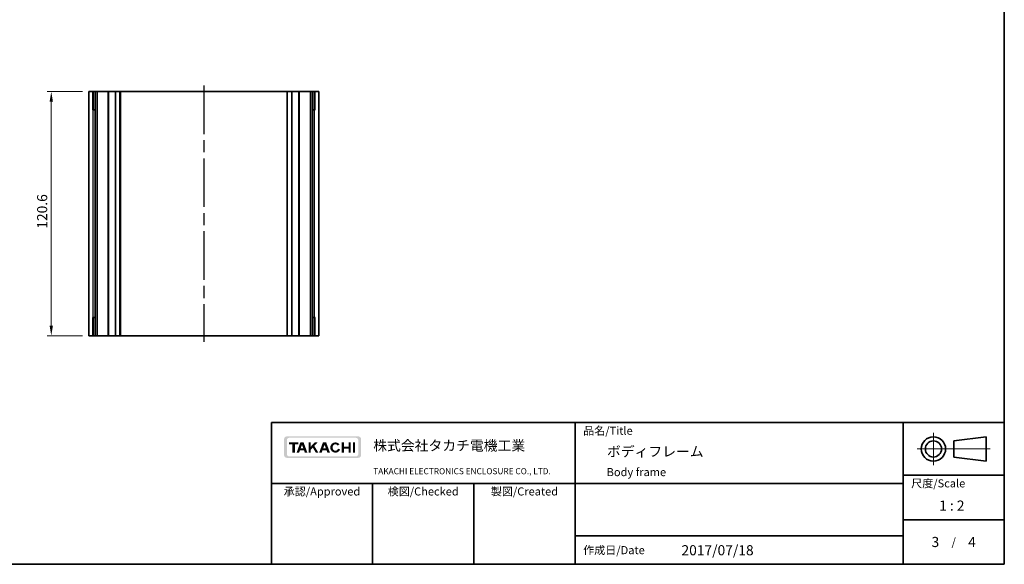
# Model space of a CAD drawing. Units: millimetres. Extents: x 29 to 3382, y 16 to 718.
# Drawn here: x 2104 to 2590, y 16 to 285 of the extents above; entities that cross this region are included whole.
import ezdxf
from ezdxf.enums import TextEntityAlignment as Align

# ---------------------------------------------------------------- set-up
doc = ezdxf.new("R2010")
doc.units = ezdxf.units.MM
doc.header["$LTSCALE"] = 2
doc.linetypes.add('AM_ISO08W050', pattern=[18, 12, -1.5, 3, -1.5])
doc.layers.get('Defpoints').update_dxf_attribs({"lineweight": 25})
for name, color, linetype, lineweight in [('AM_7', 4, 'AM_ISO08W050', 25), ('Border (ISO)', 7, 'Continuous', 35), ('Dimension (ISO)', 7, 'Continuous', 18), ('Dimension (ISO) @ 1', 7, 'Continuous', 18), ('Hatch (ISO)', 1, 'Continuous', 18), ('Title (ISO)', 7, 'Continuous', 35), ('Visible (ISO)', 7, 'Continuous', 35), ('Visible Narrow (ISO)', 7, 'Continuous', 25)]:
    doc.layers.add(name, color=color, linetype=linetype, lineweight=lineweight)
doc.styles.add('Note Text (TK)', font='txt')
doc.styles.add('文字スタイル67', font='arial.ttf')
doc.dimstyles.new('Default - Method 1b (TK)', dxfattribs={"dimscale": 2, "dimtxt": 2.5, "dimasz": 2.5, "dimexe": 1, "dimexo": 1.499999999999999, "dimgap": 1, "dimtad": 1, "dimtoh": 1, "dimrnd": 1e-08, "dimdsep": 46, "dimtxsty": 'Note Text (TK)', "dimcen": 0.09, "dimdle": 5, "dimclrd": 100, "dimclre": 100, "dimclrt": 7, "dimadec": 1, "dimazin": 1, "dimtfac": 1, "dimtmove": 0, "dimatfit": 3, "dimfxl": 1, "dimtolj": 1, "dimlwd": -1, "dimlwe": -1, "dimarcsym": 0})

# ---------------------------------------------------------------- blocks, each defined once
blk = doc.blocks.new('図面枠 tk図枠')
at = {"layer": 'Border (ISO)'}
for p in [(405.4999999999999, 289), (14.50000000000001, 8.000000000000007)]:
    blk.add_line(p, (405.4999999999999, 8.000000000000007), dxfattribs=at)
blk = doc.blocks.new('表題欄 tk表題欄')
at = {"layer": 'Hatch (ISO)'}
h = blk.add_hatch(color=256, dxfattribs=at)
edge = h.paths.add_edge_path(flags=0)
edge.add_arc((95.57537688673352, 236.2990653650367), 0.5958259999999996, 269.9999999999897, 360)
edge.add_line((96.17120288673351, 236.2990653650368), (96.17120288673348, 239.7107813650365))
edge.add_arc((95.5753768867335, 239.7107813650366), 0.5958259999999996, 0, 90.0000000000068)
edge.add_line((95.57537688673342, 240.3066073650366), (79.13710888673356, 240.3066073650366))
edge.add_arc((79.13710888673353, 239.7107813650366), 0.5958259999999996, 89.99999999999744, 180)
edge.add_line((78.54128288673353, 239.7107813650365), (78.54128288673331, 236.2990653650368))
edge.add_arc((79.13710888673332, 236.2990653650365), 0.5958259999999996, 180, 270.0000000000231)
edge.add_line((79.13710888673356, 235.7032393650365), (95.57537688673342, 235.7032393650367))
edge = h.paths.add_edge_path()
edge.add_line((77.83935088673357, 239.9556413650366), (77.83935088673357, 236.0542053650368))
edge.add_arc((78.54128288673346, 236.0542053650367), 0.7019319999998935, 180, 270.0000000000087)
edge.add_line((78.54128288673357, 235.3522733650368), (96.17120288673352, 235.3522733650368))
edge.add_arc((96.17120288673351, 236.0542053650367), 0.7019319999998921, 270, 360)
edge.add_line((96.8731348867334, 236.0542053650368), (96.87313488673352, 239.9556413650366))
edge.add_arc((96.1712028867336, 239.9556413650367), 0.7019319999998921, 0, 90.00000000000873)
edge.add_line((96.17120288673348, 240.6575733650367), (78.54128288673357, 240.6575733650366))
edge.add_arc((78.54128288673357, 239.9556413650366), 0.7019319999999984, 90, 180)
for points in [[(79.07181288673355, 239.1476033650369), (79.07181288673355, 238.6578833650367), (79.92066088673353, 238.6578833650367), (79.92066088673353, 236.6581933650368), (80.50832488673353, 236.6581933650368), (80.50832488673353, 238.6578833650367), (81.35717288673355, 238.6578833650367), (81.35717288673355, 239.1476033650369)], [(85.68407849525303, 236.6581933650368), (84.9434673993943, 237.8918698287545), (84.41792288673358, 237.3246628822781), (84.41792288673358, 236.6581933650368), (83.89555488673355, 236.6581933650368), (83.89555488673355, 239.1476033650369), (84.41792288673358, 239.1476033650369), (84.41792288673358, 238.0993979968839), (85.38913556809511, 239.1476033650369), (86.10696490847272, 239.1476033650369), (85.31925422435492, 238.2974470774499), (86.30334488673353, 236.6581933650368)], [(92.09142939614459, 239.1476033650369), (92.09142939614459, 236.6581933650368), (92.60971639614465, 236.6581933650368), (92.60971639614465, 237.6580383650368), (93.76872039614462, 237.6580383650368), (93.76872039614462, 236.6581933650368), (94.28700739614459, 236.6581933650368), (94.28700739614459, 239.1476033650369), (93.76872039614462, 239.1476033650369), (93.76872039614462, 238.1477583650367), (92.60971639614465, 238.1477583650367), (92.60971639614465, 239.1476033650369)], [(94.84202339614467, 239.1476033650369), (94.84202339614467, 236.6581933650368), (95.36439139614473, 236.6581933650368), (95.36439139614473, 239.1476033650369)]]:
    blk.add_hatch(color=256, dxfattribs=at).paths.add_polyline_path(points)
h = blk.add_hatch(color=256, dxfattribs=at)
h.paths.add_polyline_path([(82.59020695886475, 237.7110913650368), (81.95242681460243, 237.7110913650368), (82.27131688673356, 238.5794973650367)], flags=0)
h.paths.add_polyline_path([(82.77903014574996, 237.1968853650368), (81.76360362771717, 237.1968853650368), (81.56578886050404, 236.6581933650368), (80.94907288673355, 236.6581933650368), (81.86321688673357, 239.1476033650369), (82.67941688673353, 239.1476033650369), (83.59356088673351, 236.6581933650368), (82.97684491296302, 236.6581933650368)])
h = blk.add_hatch(color=256, dxfattribs=at)
h.paths.add_polyline_path([(87.52707281460246, 237.7110913650368), (88.16485295886469, 237.7110913650368), (87.84596288673359, 238.5794973650367)], flags=0)
h.paths.add_polyline_path([(87.14043486050403, 236.6581933650368), (87.3382496277172, 237.1968853650368), (88.35367614574989, 237.1968853650368), (88.551490912963, 236.6581933650368), (89.16820688673343, 236.6581933650368), (88.25406288673352, 239.1476033650369), (87.43786288673356, 239.1476033650369), (86.52371888673358, 236.6581933650368)])
h = blk.add_hatch(color=256, dxfattribs=at)
edge = h.paths.add_edge_path()
edge.add_arc((90.52309888673334, 237.9028983650369), 1.273272000000011, 38.55054079078439, 336.5820184016556)
edge.add_line((91.69149139614446, 237.3968543650369), (91.17255542714857, 237.6216113977801))
edge.add_ellipse((90.52309888673352, 237.9028983650369), major_axis=(0, -0.7998759999999119), ratio=0.8673469387756529, start_angle=128.5505407907963, end_angle=426.582018401653, ccw=False)
edge.add_line((91.09381514418376, 238.3576891122095), (91.51887237036831, 238.6964075050431))
at = {"layer": 'Title (ISO)'}
for p, q in [((74.70882392282105, 244.052739026017), (255.7088239228211, 244.052739026017)), ((74.70882392282105, 209.052739026017), (74.70882392282105, 244.052739026017)), ((149.7088239228211, 244.052739026017), (149.7088239228211, 209.052739026017)), ((230.7088239228211, 244.052739026017), (230.7088239228211, 209.052739026017)), ((255.7088239228211, 244.052739026017), (255.7088239228211, 209.052739026017)), ((243.2088239228211, 239.552739026017), (251.2088239228211, 240.5527390260171)), ((243.2088239228211, 239.552739026017), (243.2088239228211, 235.552739026017)), ((251.2088239228211, 234.552739026017), (251.2088239228211, 240.5527390260171)), ((243.2088239228211, 235.552739026017), (251.2088239228211, 234.552739026017)), ((230.7088239228211, 231.052739026017), (255.7088239228211, 231.052739026017)), ((74.70882392282105, 229.052739026017), (230.7088239228211, 229.052739026017)), ((99.70882392282108, 229.052739026017), (99.70882392282108, 209.052739026017)), ((124.708823922821, 229.052739026017), (124.708823922821, 209.052739026017)), ((230.7088239228211, 220.052739026017), (255.7088239228211, 220.052739026017)), ((149.7088239228211, 216.052739026017), (230.7088239228211, 216.052739026017)), ((255.7088239228211, 209.052739026017), (74.70882392282105, 209.052739026017))]:
    blk.add_line(p, q, dxfattribs=at)
at = {"layer": 'Title (ISO)', "color": 4, "linetype": 'Continuous', "lineweight": 18}
for p, q in [((238.2088239228211, 241.552739026017), (238.2088239228211, 233.552739026017)), ((252.2088239228211, 237.552739026017), (234.2088239228211, 237.552739026017))]:
    blk.add_line(p, q, dxfattribs=at)
at = {"layer": 'Title (ISO)'}
for radius in [3, 2]:
    blk.add_circle((238.2088239228211, 237.552739026017), radius, dxfattribs=at)
at = {"layer": 'Title (ISO)', "color": 1, "char_height": 2.000000029802322, "line_spacing_factor": 1.5, "style": 'Note Text (TK)'}
for s, insert, attachment_point in [('\\fＭＳ Ｐゴシック|b0|i0;\\H2.0000;品名/Title', (151.708823922821, 242.052739026017), 4), ('\\fＭＳ Ｐゴシック|b0|i0;\\H2.0000;尺度/Scale', (232.7088239228211, 229.052739026017), 4), ('\\fＭＳ Ｐゴシック|b0|i0;\\H2.0000;承認/Approved', (87.20882392282108, 227.052739026017), 5), ('\\fＭＳ Ｐゴシック|b0|i0;\\H2.0000;検図/Checked', (112.208823922821, 227.052739026017), 5), ('\\fＭＳ Ｐゴシック|b0|i0;\\H2.0000;製図/Created', (137.2088239228211, 227.052739026017), 5), ('\\fＭＳ Ｐゴシック|b0|i0;\\H2.0000;作成日/Date', (151.708823922821, 212.552739026017), 4)]:
    blk.add_mtext(s, dxfattribs=dict(at, insert=insert, attachment_point=attachment_point))
at = {"layer": 'Title (ISO)', "color": 7, "line_spacing_factor": 1.5, "style": 'Note Text (TK)'}
for s, insert, char_height, attachment_point in [('株式会社タカチ電機工業', (99.87313488673345, 238.052739026017), 2.5, 4), ('\\fArial|b0|i0;\\H1.4986;TAKACHI ELECTRONICS ENCLOSURE CO., LTD.', (99.87313488673342, 232.052739026017), 1.49859994649887, 4), ('\\fＭＳ Ｐゴシック|b0|i0;\\H2.0000;/', (243.2088239228211, 214.552739026017), 2.000000029802322, 5)]:
    blk.add_mtext(s, dxfattribs=dict(at, insert=insert, char_height=char_height, attachment_point=attachment_point))
at = {"layer": 'Title (ISO)', "color": 7}
for tag, p, height, style in [('<品名>_001', (157.367914831912, 235.7388185714716), 2.5, 'Note Text (TK)'), ('<Title>_001', (157.4482509312165, 230.5520568828656), 2.000000029802322, '文字スタイル67'), ('<尺度>_001', (239.8139375591847, 222.3098412987444), 2.5, 'Note Text (TK)'), ('作成日_001', (175.617914831912, 211.2814322078352), 2.5, 'Note Text (TK)'), ('<ページ_No.>_001', (237.9488807410029, 213.302739026017), 2.5, 'Note Text (TK)'), ('<総ページ数>_001', (246.7926307410029, 213.302739026017), 2.5, 'Note Text (TK)')]:
    blk.add_attdef(tag, p, '', height=height, dxfattribs=dict(at, style=style))
at = {"layer": 'Title (ISO)', "color": 7, "style": 'Note Text (TK)'}
blk.add_attdef('<承認>', text='', height=2.5, dxfattribs=at).set_placement((87.20882392282108, 217.052739026017), align=Align.MIDDLE_CENTER)
blk = doc.blocks.new('*D25')
at = {"layer": 'Defpoints', "color": 0}
for p in [(2119.805118168946, 249.5415937551231), (2138.294205237253, 249.5415937551231), (2138.294205237253, 128.9415937551231)]:
    blk.add_point(p, dxfattribs=at)
at = {"layer": 'Dimension (ISO)', "color": 100}
for p, q in [((2135.294205237252, 249.5415937551231), (2117.805118168946, 249.5415937551231)), ((2119.805118168946, 133.9415937551231), (2119.805118168946, 244.5415937551231)), ((2135.294205237252, 128.9415937551231), (2117.805118168946, 128.9415937551231))]:
    blk.add_line(p, q, dxfattribs=at)
for points in [[(2118.971784835612, 244.5415937551231), (2120.638451502279, 244.5415937551231), (2119.805118168946, 249.5415937551231)], [(2118.971784835612, 133.9415937551231), (2120.638451502279, 133.9415937551231), (2119.805118168946, 128.9415937551231)]]:
    blk.add_solid(points, dxfattribs=at)
at = {"layer": 'Dimension (ISO)', "color": 7, "insert": (2115.305118168945, 181.8126164823958), "char_height": 5, "attachment_point": 4, "rotation": 90, "style": 'Note Text (TK)'}
blk.add_mtext('\\A1;120.6', dxfattribs=at)

msp = doc.modelspace()

# ---------------------------------------------------------------- linework, layer by layer
at = {"layer": 'AM_7'}
msp.add_line((2195.144205237268, 252.5415937551209), (2195.144205237269, 125.9415937551223), dxfattribs=at)
at = {"layer": 'Visible (ISO)'}
for p, q in [((2138.294205237253, 128.9415937551231), (2138.294205237253, 249.5415937551231)), ((2251.994205237282, 249.5415937551231), (2138.294205237253, 249.5415937551186)), ((2140.465586988032, 240.5415937551231), (2140.465586988032, 249.541593755123)), ((2141.485185794653, 128.9415937551222), (2141.485185794653, 249.5415937551221)), ((2142.403198258279, 128.9415937551218), (2142.403198258279, 249.5415937551219)), ((2154.044205237252, 128.941593755123), (2154.044205237252, 249.5415937551229)), ((2236.244205237274, 128.941593755123), (2236.244205237274, 249.5415937551229)), ((2247.885212216245, 128.9415937551218), (2247.885212216245, 249.5415937551219)), ((2248.803224679864, 128.9415937551222), (2248.803224679864, 249.5415937551221)), ((2249.822823486494, 249.541593755123), (2249.822823486494, 240.5415937551231)), ((2251.994205237274, 128.9415937551231), (2251.994205237274, 249.5415937551231)), ((2141.485185794653, 240.5415937551226), (2140.224889343089, 240.5415937551229)), ((2250.063521131437, 240.5415937551229), (2248.803224679864, 240.5415937551226)), ((2140.224889343089, 137.9415937551229), (2141.485185794653, 137.9415937551225)), ((2140.465586988032, 128.941593755123), (2140.465586988032, 137.941593755123)), ((2248.803224679864, 137.9415937551225), (2250.063521131437, 137.9415937551229)), ((2249.822823486494, 137.941593755123), (2249.822823486494, 128.941593755123)), ((2251.994205237282, 128.9415937551231), (2138.294205237253, 128.9415937551216))]:
    msp.add_line(p, q, dxfattribs=at)
at = {"layer": 'Visible Narrow (ISO)'}
for p, q in [((2140.224889343089, 249.5415937551229), (2140.224889343089, 240.5415937551229)), ((2147.837209037427, 128.9415937551218), (2147.837209037427, 249.5415937551219)), ((2148.19076242802, 128.9415937551219), (2148.19076242802, 249.5415937551219)), ((2151.456447852972, 128.9415937551229), (2151.456447852972, 249.5415937551229)), ((2151.668579887327, 128.9415937551229), (2151.668579887327, 249.5415937551229)), ((2153.744205237253, 128.9415937551229), (2153.744205237253, 249.5415937551229)), ((2236.544205237274, 128.9415937551229), (2236.544205237274, 249.5415937551229)), ((2238.619830587199, 128.9415937551229), (2238.619830587199, 249.5415937551229)), ((2238.831962621555, 128.9415937551229), (2238.831962621555, 249.5415937551229)), ((2242.097648046505, 128.9415937551219), (2242.097648046505, 249.5415937551219)), ((2242.451201437098, 128.9415937551218), (2242.451201437098, 249.5415937551219)), ((2250.063521131437, 240.5415937551229), (2250.063521131437, 249.5415937551229)), ((2140.512736354687, 137.9415937551231), (2140.512736354687, 240.5415937551231)), ((2249.775674119839, 137.9415937551231), (2249.775674119839, 240.5415937551231)), ((2140.224889343089, 137.9415937551229), (2140.224889343089, 128.9415937551229)), ((2250.063521131437, 128.9415937551229), (2250.063521131437, 137.9415937551229))]:
    msp.add_line(p, q, dxfattribs=at)

# ---------------------------------------------------------------- block references
at = {"xscale": 2, "yscale": 2, "zscale": 2}
msp.add_blockref('図面枠 tk図枠', (1779.5, 0), dxfattribs=at)
ref = msp.add_blockref('表題欄 tk表題欄', (2079.082352154358, -402.1054780520341), dxfattribs=dict(xscale=2, yscale=2, zscale=2))
ref.add_attrib('<品名>_001', 'ボディフレーム', (2394.244318181818, 69.23011363636367), dxfattribs={"layer": 'Title (ISO)', "color": 7, "height": 5, "style": 'Note Text (TK)'})
ref.add_attrib('<尺度>_001', '1 : 2', (2558.309321902518, 42.50567794245325), dxfattribs={"layer": 'Title (ISO)', "color": 7, "height": 5, "style": 'Note Text (TK)'})
ref.add_attrib('作成日_001', '2017/07/18', (2431.057418919757, 20.4573863636364), dxfattribs={"layer": 'Title (ISO)', "color": 7, "height": 5, "style": 'Note Text (TK)'})
ref.add_attrib('<Title>_001', 'Body frame', (2394.090723049836, 59.55388810941989), dxfattribs={"layer": 'Title (ISO)', "color": 7, "height": 4.000000059604644, "style": '文字スタイル67'})
ref.add_attrib('<ページ_No.>_001', '3', (2554.569577080492, 24.53410641200548), dxfattribs={"layer": 'Title (ISO)', "color": 7, "height": 5, "style": 'Note Text (TK)'})
ref.add_attrib('<総ページ数>_001', '4', (2572.667923694655, 24.50000000000003), dxfattribs={"layer": 'Title (ISO)', "color": 7, "height": 5, "style": 'Note Text (TK)'})

# ---------------------------------------------------------------- dimensions: what is measured, and where the dimension line sits
at = {"layer": 'Dimension (ISO) @ 1', "color": 100}
dim = msp.add_linear_dim(base=(2119.805118168946, 249.5415937551231), p1=(2138.294205237253, 128.9415937551231), p2=(2138.294205237253, 249.5415937551231), angle=90, dimstyle='Default - Method 1b (TK)', override={"dimscale": 1, "dimtxt": 5, "dimasz": 5, "dimexe": 2, "dimexo": 2.999999999999999, "dimgap": 2, "dimtoh": 0, "dimdec": 2, "dimcen": 0.18, "dimtol": 0, "dimlim": 0, "dimtp": 0, "dimtm": 0, "dimtdec": 2, "dimtix": 0, "dimtofl": 0, "dimtmove": 0, "dimatfit": 1}, dxfattribs=at)
dim.commit()
dim.dimension.update_dxf_attribs({"geometry": '*D25', "text_midpoint": (2119.805118168946, 189.2415937551231), "dimtype": 128})

doc.saveas('drawing.dxf')
